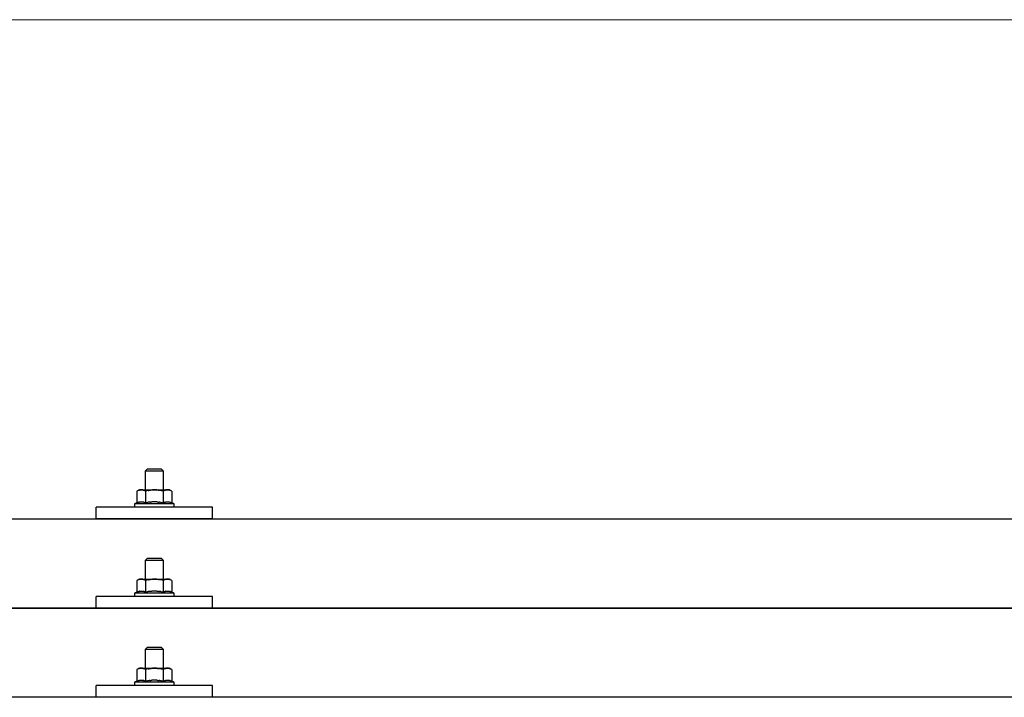
# Model space of a CAD drawing. Units: millimetres. Extents: x 0 to 25230, y 0 to 17820.
# Drawn here: x 6397 to 6820, y 8342 to 8634 of the extents above; entities that cross this region are included whole.
import ezdxf

# ---------------------------------------------------------------- set-up
doc = ezdxf.new("R2010")
doc.units = ezdxf.units.MM
doc.layers.add('YKK_13', color=4, linetype='Continuous', lineweight=30)
doc.layers.add('YKK_D', color=6, linetype='Continuous', lineweight=13)

msp = doc.modelspace()

# ---------------------------------------------------------------- linework, layer by layer
at = {"layer": 'YKK_13'}
for p, q in [((6451.58, 8440.27), (6450.58, 8439.27)), ((6458.58, 8439.27), (6450.58, 8439.27)), ((6450.58, 8439.27), (6450.58, 8431.27)), ((6451.58, 8440.27), (6457.58, 8440.27)), ((6457.58, 8440.27), (6458.58, 8439.27)), ((6458.58, 8431.27), (6458.58, 8439.27)), ((6448.08, 8431.27), (6447.08, 8430.69)), ((6447.69, 8431.02), (6447.08, 8430.69)), ((6447.08, 8430.69), (6447.08, 8425.69)), ((6447.69, 8431.02), (6447.75, 8431.05)), ((6447.75, 8431.05), (6447.81, 8431.08)), ((6447.81, 8431.08), (6447.87, 8431.11)), ((6447.87, 8431.11), (6447.94, 8431.13)), ((6447.94, 8431.13), (6448, 8431.15)), ((6448, 8431.15), (6448.06, 8431.17)), ((6448.06, 8431.17), (6448.12, 8431.18)), ((6448.08, 8431.27), (6461.08, 8431.27)), ((6448.12, 8431.18), (6448.19, 8431.2)), ((6448.19, 8431.2), (6448.25, 8431.21)), ((6448.25, 8431.21), (6448.31, 8431.21)), ((6448.95, 8431.27), (6448.31, 8431.21)), ((6449.2, 8431.27), (6449.02, 8431.27)), ((6449.28, 8431.26), (6449.2, 8431.27)), ((6449.37, 8431.25), (6449.28, 8431.26)), ((6449.47, 8431.24), (6449.37, 8431.25)), ((6449.65, 8431.2), (6449.47, 8431.24)), ((6449.65, 8431.2), (6449.71, 8431.19)), ((6449.71, 8431.19), (6449.78, 8431.18)), ((6449.78, 8431.18), (6449.84, 8431.16)), ((6449.84, 8431.16), (6449.9, 8431.14)), ((6449.9, 8431.14), (6449.96, 8431.12)), ((6449.96, 8431.12), (6450.02, 8431.1)), ((6450.02, 8431.1), (6450.08, 8431.07)), ((6450.08, 8431.07), (6450.14, 8431.05)), ((6450.14, 8431.05), (6450.2, 8431.02)), ((6450.83, 8430.69), (6450.2, 8431.02)), ((6451.86, 8430.97), (6450.83, 8430.69)), ((6450.83, 8430.69), (6450.83, 8425.69)), ((6451.86, 8430.97), (6451.96, 8430.99)), ((6451.96, 8430.99), (6452.06, 8431.01)), ((6452.06, 8431.01), (6452.17, 8431.03)), ((6452.17, 8431.03), (6452.28, 8431.06)), ((6452.28, 8431.06), (6452.39, 8431.08)), ((6452.39, 8431.08), (6452.5, 8431.1)), ((6452.5, 8431.1), (6452.62, 8431.12)), ((6452.62, 8431.12), (6452.74, 8431.14)), ((6452.74, 8431.14), (6452.87, 8431.16)), ((6453.11, 8431.19), (6452.87, 8431.16)), ((6453.11, 8431.19), (6453.22, 8431.2)), ((6453.22, 8431.2), (6453.33, 8431.22)), ((6453.33, 8431.22), (6453.44, 8431.23)), ((6453.44, 8431.23), (6453.54, 8431.24)), ((6453.54, 8431.24), (6453.63, 8431.24)), ((6453.63, 8431.24), (6453.72, 8431.25)), ((6453.72, 8431.25), (6453.81, 8431.25)), ((6454.58, 8431.27), (6453.81, 8431.25)), ((6455.68, 8431.23), (6454.58, 8431.27)), ((6455.68, 8431.23), (6455.78, 8431.22)), ((6455.78, 8431.22), (6455.89, 8431.21)), ((6455.89, 8431.21), (6455.99, 8431.2)), ((6455.99, 8431.2), (6456.11, 8431.19)), ((6456.11, 8431.19), (6456.22, 8431.17)), ((6456.22, 8431.17), (6456.34, 8431.16)), ((6456.34, 8431.16), (6456.45, 8431.14)), ((6456.45, 8431.14), (6456.58, 8431.12)), ((6456.58, 8431.12), (6456.7, 8431.09)), ((6457.05, 8431.02), (6456.7, 8431.09)), ((6457.26, 8430.97), (6457.05, 8431.02)), ((6457.45, 8430.93), (6457.26, 8430.97)), ((6457.62, 8430.89), (6457.45, 8430.93)), ((6458.33, 8430.69), (6457.62, 8430.89)), ((6458.95, 8431.02), (6458.33, 8430.69)), ((6458.33, 8430.69), (6458.33, 8425.69)), ((6458.95, 8431.02), (6459.01, 8431.05)), ((6459.01, 8431.05), (6459.07, 8431.08)), ((6459.07, 8431.08), (6459.13, 8431.11)), ((6459.13, 8431.11), (6459.19, 8431.13)), ((6459.19, 8431.13), (6459.26, 8431.15)), ((6459.26, 8431.15), (6459.32, 8431.17)), ((6459.32, 8431.17), (6459.38, 8431.18)), ((6459.38, 8431.18), (6459.45, 8431.2)), ((6459.45, 8431.2), (6459.51, 8431.21)), ((6459.51, 8431.21), (6459.57, 8431.21)), ((6460.21, 8431.27), (6459.57, 8431.21)), ((6460.46, 8431.27), (6460.27, 8431.27)), ((6460.54, 8431.26), (6460.46, 8431.27)), ((6460.63, 8431.25), (6460.54, 8431.26)), ((6460.73, 8431.24), (6460.63, 8431.25)), ((6460.91, 8431.2), (6460.73, 8431.24)), ((6460.91, 8431.2), (6460.97, 8431.19)), ((6460.97, 8431.19), (6461.04, 8431.18)), ((6461.04, 8431.18), (6461.1, 8431.16)), ((6462.09, 8430.69), (6461.08, 8431.27)), ((6461.1, 8431.16), (6461.16, 8431.14)), ((6461.16, 8431.14), (6461.22, 8431.12)), ((6461.22, 8431.12), (6461.28, 8431.1)), ((6461.28, 8431.1), (6461.34, 8431.07)), ((6461.34, 8431.07), (6461.4, 8431.05)), ((6461.4, 8431.05), (6461.46, 8431.02)), ((6462.09, 8430.69), (6461.46, 8431.02)), ((6462.09, 8430.69), (6462.09, 8425.69)), ((6447.08, 8425.69), (6446.08, 8425.27)), ((6447.63, 8425.89), (6447.08, 8425.69)), ((6447.63, 8425.89), (6447.68, 8425.91)), ((6447.68, 8425.91), (6447.74, 8425.93)), ((6447.74, 8425.93), (6447.8, 8425.95)), ((6447.8, 8425.95), (6447.86, 8425.96)), ((6447.86, 8425.96), (6447.93, 8425.98)), ((6447.93, 8425.98), (6447.99, 8426)), ((6447.99, 8426), (6448.06, 8426.01)), ((6448.21, 8426.04), (6448.06, 8426.01)), ((6448.21, 8426.04), (6448.29, 8426.05)), ((6448.29, 8426.05), (6448.37, 8426.07)), ((6448.37, 8426.07), (6448.44, 8426.08)), ((6448.44, 8426.08), (6448.52, 8426.08)), ((6448.52, 8426.08), (6448.6, 8426.09)), ((6448.6, 8426.09), (6448.68, 8426.1)), ((6448.68, 8426.1), (6448.76, 8426.1)), ((6448.76, 8426.1), (6448.83, 8426.11)), ((6448.83, 8426.11), (6448.91, 8426.11)), ((6448.91, 8426.11), (6448.99, 8426.11)), ((6448.99, 8426.11), (6449.07, 8426.1)), ((6449.07, 8426.1), (6449.15, 8426.1)), ((6449.15, 8426.1), (6449.22, 8426.1)), ((6449.22, 8426.1), (6449.3, 8426.09)), ((6449.3, 8426.09), (6449.38, 8426.08)), ((6449.38, 8426.08), (6449.45, 8426.08)), ((6449.45, 8426.08), (6449.53, 8426.07)), ((6449.53, 8426.07), (6449.6, 8426.05)), ((6449.6, 8426.05), (6449.68, 8426.04)), ((6449.68, 8426.04), (6449.75, 8426.03)), ((6449.9, 8426), (6449.75, 8426.03)), ((6450.03, 8425.97), (6449.9, 8426)), ((6450.03, 8425.97), (6450.1, 8425.95)), ((6450.1, 8425.95), (6450.16, 8425.93)), ((6450.16, 8425.93), (6450.21, 8425.92)), ((6450.21, 8425.92), (6450.27, 8425.9)), ((6450.27, 8425.9), (6450.32, 8425.88)), ((6450.83, 8425.69), (6450.32, 8425.88)), ((6451.67, 8425.85), (6450.83, 8425.69)), ((6451.95, 8425.9), (6451.67, 8425.85)), ((6452.28, 8425.94), (6451.95, 8425.9)), ((6452.64, 8425.99), (6452.28, 8425.94)), ((6452.64, 8425.99), (6452.76, 8426.01)), ((6452.76, 8426.01), (6452.88, 8426.02)), ((6452.88, 8426.02), (6452.99, 8426.03)), ((6452.99, 8426.03), (6453.11, 8426.04)), ((6453.11, 8426.04), (6453.21, 8426.05)), ((6453.21, 8426.05), (6453.32, 8426.06)), ((6453.32, 8426.06), (6453.42, 8426.07)), ((6453.42, 8426.07), (6453.52, 8426.07)), ((6454.58, 8426.1), (6453.52, 8426.07)), ((6455.63, 8426.07), (6454.58, 8426.1)), ((6455.63, 8426.07), (6455.73, 8426.07)), ((6455.73, 8426.07), (6455.83, 8426.06)), ((6455.83, 8426.06), (6455.94, 8426.05)), ((6455.94, 8426.05), (6456.05, 8426.05)), ((6456.05, 8426.05), (6456.16, 8426.04)), ((6456.16, 8426.04), (6456.27, 8426.02)), ((6456.27, 8426.02), (6456.39, 8426.01)), ((6456.39, 8426.01), (6456.51, 8426)), ((6456.51, 8426), (6456.63, 8425.98)), ((6456.99, 8425.93), (6456.63, 8425.98)), ((6457.3, 8425.88), (6456.99, 8425.93)), ((6457.57, 8425.83), (6457.3, 8425.88)), ((6458.33, 8425.69), (6457.57, 8425.83)), ((6458.89, 8425.89), (6458.33, 8425.69)), ((6458.89, 8425.89), (6458.94, 8425.91)), ((6458.94, 8425.91), (6459, 8425.93)), ((6459, 8425.93), (6459.06, 8425.95)), ((6459.06, 8425.95), (6459.12, 8425.96)), ((6459.12, 8425.96), (6459.18, 8425.98)), ((6459.18, 8425.98), (6459.25, 8426)), ((6459.25, 8426), (6459.32, 8426.01)), ((6459.47, 8426.04), (6459.32, 8426.01)), ((6459.47, 8426.04), (6459.55, 8426.05)), ((6459.55, 8426.05), (6459.63, 8426.07)), ((6459.63, 8426.07), (6459.7, 8426.08)), ((6459.7, 8426.08), (6459.78, 8426.08)), ((6459.78, 8426.08), (6459.86, 8426.09)), ((6459.86, 8426.09), (6459.94, 8426.1)), ((6459.94, 8426.1), (6460.01, 8426.1)), ((6460.01, 8426.1), (6460.09, 8426.11)), ((6460.09, 8426.11), (6460.17, 8426.11)), ((6460.17, 8426.11), (6460.25, 8426.11)), ((6460.25, 8426.11), (6460.33, 8426.1)), ((6460.33, 8426.1), (6460.4, 8426.1)), ((6460.4, 8426.1), (6460.48, 8426.1)), ((6460.48, 8426.1), (6460.56, 8426.09)), ((6460.56, 8426.09), (6460.63, 8426.08)), ((6460.63, 8426.08), (6460.71, 8426.08)), ((6460.71, 8426.08), (6460.79, 8426.07)), ((6460.79, 8426.07), (6460.86, 8426.05)), ((6460.86, 8426.05), (6460.94, 8426.04)), ((6460.94, 8426.04), (6461.01, 8426.03)), ((6461.16, 8426), (6461.01, 8426.03)), ((6461.29, 8425.97), (6461.16, 8426)), ((6461.29, 8425.97), (6461.35, 8425.95)), ((6461.35, 8425.95), (6461.41, 8425.93)), ((6461.41, 8425.93), (6461.47, 8425.92)), ((6461.47, 8425.92), (6461.53, 8425.9)), ((6461.53, 8425.9), (6461.58, 8425.88)), ((6462.09, 8425.69), (6461.58, 8425.88)), ((6463.08, 8425.27), (6462.09, 8425.69)), ((6429.58, 8418.74), (6429.58, 8423.77)), ((6479.58, 8423.77), (6429.58, 8423.77)), ((6446.08, 8425.27), (6446.08, 8423.77)), ((6463.08, 8425.27), (6446.08, 8425.27)), ((6463.08, 8423.77), (6446.08, 8423.77)), ((6463.08, 8423.77), (6463.08, 8425.27)), ((6479.58, 8418.74), (6479.58, 8423.77)), ((5493.58, 8418.74), (7215.58, 8418.74)), ((6479.58, 8418.74), (6429.58, 8418.74)), ((6451.58, 8401.86), (6450.58, 8400.86)), ((6458.58, 8400.86), (6450.58, 8400.86)), ((6450.58, 8400.86), (6450.58, 8392.86)), ((6451.58, 8401.86), (6457.58, 8401.86)), ((6457.58, 8401.86), (6458.58, 8400.86)), ((6458.58, 8392.86), (6458.58, 8400.86)), ((6448.08, 8392.86), (6447.08, 8392.28)), ((6447.69, 8392.6), (6447.08, 8392.28)), ((6447.08, 8392.28), (6447.08, 8387.27)), ((6447.69, 8392.6), (6447.75, 8392.63)), ((6447.75, 8392.63), (6447.81, 8392.66)), ((6447.81, 8392.66), (6447.87, 8392.69)), ((6447.87, 8392.69), (6447.94, 8392.71)), ((6447.94, 8392.71), (6448, 8392.73)), ((6448, 8392.73), (6448.06, 8392.75)), ((6448.06, 8392.75), (6448.12, 8392.77)), ((6448.08, 8392.86), (6461.08, 8392.86)), ((6448.12, 8392.77), (6448.19, 8392.78)), ((6448.19, 8392.78), (6448.25, 8392.79)), ((6448.25, 8392.79), (6448.31, 8392.8)), ((6448.95, 8392.86), (6448.31, 8392.8)), ((6449.2, 8392.85), (6449.02, 8392.86)), ((6449.28, 8392.85), (6449.2, 8392.85)), ((6449.37, 8392.84), (6449.28, 8392.85)), ((6449.47, 8392.82), (6449.37, 8392.84)), ((6449.65, 8392.79), (6449.47, 8392.82)), ((6449.65, 8392.79), (6449.71, 8392.77)), ((6449.71, 8392.77), (6449.78, 8392.76)), ((6449.78, 8392.76), (6449.84, 8392.74)), ((6449.84, 8392.74), (6449.9, 8392.72)), ((6449.9, 8392.72), (6449.96, 8392.7)), ((6449.96, 8392.7), (6450.02, 8392.68)), ((6450.02, 8392.68), (6450.08, 8392.66)), ((6450.08, 8392.66), (6450.14, 8392.63)), ((6450.14, 8392.63), (6450.2, 8392.6)), ((6450.83, 8392.28), (6450.2, 8392.6)), ((6451.86, 8392.55), (6450.83, 8392.28)), ((6450.83, 8392.28), (6450.83, 8387.27)), ((6451.86, 8392.55), (6451.96, 8392.57)), ((6451.96, 8392.57), (6452.06, 8392.6)), ((6452.06, 8392.6), (6452.17, 8392.62)), ((6452.17, 8392.62), (6452.28, 8392.64)), ((6452.28, 8392.64), (6452.39, 8392.66)), ((6452.39, 8392.66), (6452.5, 8392.68)), ((6452.5, 8392.68), (6452.62, 8392.7)), ((6452.62, 8392.7), (6452.74, 8392.72)), ((6452.74, 8392.72), (6452.87, 8392.74)), ((6453.11, 8392.77), (6452.87, 8392.74)), ((6453.11, 8392.77), (6453.22, 8392.79)), ((6453.22, 8392.79), (6453.33, 8392.8)), ((6453.33, 8392.8), (6453.44, 8392.81)), ((6453.44, 8392.81), (6453.54, 8392.82)), ((6453.54, 8392.82), (6453.63, 8392.83)), ((6453.63, 8392.83), (6453.72, 8392.83)), ((6453.72, 8392.83), (6453.81, 8392.84)), ((6454.58, 8392.86), (6453.81, 8392.84)), ((6455.68, 8392.81), (6454.58, 8392.86)), ((6455.68, 8392.81), (6455.78, 8392.81)), ((6455.78, 8392.81), (6455.89, 8392.8)), ((6455.89, 8392.8), (6455.99, 8392.79)), ((6455.99, 8392.79), (6456.11, 8392.77)), ((6456.11, 8392.77), (6456.22, 8392.76)), ((6456.22, 8392.76), (6456.34, 8392.74)), ((6456.34, 8392.74), (6456.45, 8392.72)), ((6456.45, 8392.72), (6456.58, 8392.7)), ((6456.58, 8392.7), (6456.7, 8392.68)), ((6457.05, 8392.6), (6456.7, 8392.68)), ((6457.26, 8392.56), (6457.05, 8392.6)), ((6457.45, 8392.51), (6457.26, 8392.56)), ((6457.62, 8392.47), (6457.45, 8392.51)), ((6458.33, 8392.28), (6457.62, 8392.47)), ((6458.95, 8392.6), (6458.33, 8392.28)), ((6458.33, 8392.28), (6458.33, 8387.27)), ((6458.95, 8392.6), (6459.01, 8392.63)), ((6459.01, 8392.63), (6459.07, 8392.66)), ((6459.07, 8392.66), (6459.13, 8392.69)), ((6459.13, 8392.69), (6459.19, 8392.71)), ((6459.19, 8392.71), (6459.26, 8392.73)), ((6459.26, 8392.73), (6459.32, 8392.75)), ((6459.32, 8392.75), (6459.38, 8392.77)), ((6459.38, 8392.77), (6459.45, 8392.78)), ((6459.45, 8392.78), (6459.51, 8392.79)), ((6459.51, 8392.79), (6459.57, 8392.8)), ((6460.21, 8392.86), (6459.57, 8392.8)), ((6460.46, 8392.85), (6460.27, 8392.86)), ((6460.54, 8392.85), (6460.46, 8392.85)), ((6460.63, 8392.84), (6460.54, 8392.85)), ((6460.73, 8392.82), (6460.63, 8392.84)), ((6460.91, 8392.79), (6460.73, 8392.82)), ((6460.91, 8392.79), (6460.97, 8392.77)), ((6460.97, 8392.77), (6461.04, 8392.76)), ((6461.04, 8392.76), (6461.1, 8392.74)), ((6462.09, 8392.28), (6461.08, 8392.86)), ((6461.1, 8392.74), (6461.16, 8392.72)), ((6461.16, 8392.72), (6461.22, 8392.7)), ((6461.22, 8392.7), (6461.28, 8392.68)), ((6461.28, 8392.68), (6461.34, 8392.66)), ((6461.34, 8392.66), (6461.4, 8392.63)), ((6461.4, 8392.63), (6461.46, 8392.6)), ((6462.09, 8392.28), (6461.46, 8392.6)), ((6462.09, 8392.28), (6462.09, 8387.27)), ((6447.74, 8387.51), (6447.8, 8387.53)), ((6447.8, 8387.53), (6447.86, 8387.55)), ((6447.86, 8387.55), (6447.93, 8387.56)), ((6447.93, 8387.56), (6447.99, 8387.58)), ((6447.99, 8387.58), (6448.06, 8387.59)), ((6448.21, 8387.62), (6448.06, 8387.59)), ((6448.21, 8387.62), (6448.29, 8387.64)), ((6448.29, 8387.64), (6448.37, 8387.65)), ((6448.37, 8387.65), (6448.44, 8387.66)), ((6448.44, 8387.66), (6448.52, 8387.67)), ((6448.52, 8387.67), (6448.6, 8387.68)), ((6448.6, 8387.68), (6448.68, 8387.68)), ((6448.68, 8387.68), (6448.76, 8387.69)), ((6448.76, 8387.69), (6448.83, 8387.69)), ((6448.83, 8387.69), (6448.91, 8387.69)), ((6448.91, 8387.69), (6448.99, 8387.69)), ((6448.99, 8387.69), (6449.07, 8387.69)), ((6449.07, 8387.69), (6449.15, 8387.69)), ((6449.15, 8387.69), (6449.22, 8387.68)), ((6449.22, 8387.68), (6449.3, 8387.68)), ((6449.3, 8387.68), (6449.38, 8387.67)), ((6449.38, 8387.67), (6449.45, 8387.66)), ((6449.45, 8387.66), (6449.53, 8387.65)), ((6449.53, 8387.65), (6449.6, 8387.64)), ((6449.6, 8387.64), (6449.68, 8387.63)), ((6449.68, 8387.63), (6449.75, 8387.61)), ((6449.9, 8387.58), (6449.75, 8387.61)), ((6450.03, 8387.55), (6449.9, 8387.58)), ((6450.03, 8387.55), (6450.1, 8387.53)), ((6450.1, 8387.53), (6450.16, 8387.52)), ((6452.28, 8387.53), (6451.95, 8387.48)), ((6452.64, 8387.58), (6452.28, 8387.53)), ((6452.64, 8387.58), (6452.76, 8387.59)), ((6452.76, 8387.59), (6452.88, 8387.61)), ((6452.88, 8387.61), (6452.99, 8387.62)), ((6452.99, 8387.62), (6453.11, 8387.63)), ((6453.11, 8387.63), (6453.21, 8387.64)), ((6453.21, 8387.64), (6453.32, 8387.65)), ((6453.32, 8387.65), (6453.42, 8387.65)), ((6453.42, 8387.65), (6453.52, 8387.66)), ((6454.58, 8387.69), (6453.52, 8387.66)), ((6455.63, 8387.66), (6454.58, 8387.69)), ((6455.63, 8387.66), (6455.73, 8387.65)), ((6455.73, 8387.65), (6455.83, 8387.65)), ((6455.83, 8387.65), (6455.94, 8387.64)), ((6455.94, 8387.64), (6456.05, 8387.63)), ((6456.05, 8387.63), (6456.16, 8387.62)), ((6456.16, 8387.62), (6456.27, 8387.61)), ((6456.27, 8387.61), (6456.39, 8387.59)), ((6456.39, 8387.59), (6456.51, 8387.58)), ((6456.51, 8387.58), (6456.63, 8387.56)), ((6456.99, 8387.51), (6456.63, 8387.56)), ((6459, 8387.51), (6459.06, 8387.53)), ((6459.06, 8387.53), (6459.12, 8387.55)), ((6459.12, 8387.55), (6459.18, 8387.56)), ((6459.18, 8387.56), (6459.25, 8387.58)), ((6459.25, 8387.58), (6459.32, 8387.59)), ((6459.47, 8387.62), (6459.32, 8387.59)), ((6459.47, 8387.62), (6459.55, 8387.64)), ((6459.55, 8387.64), (6459.63, 8387.65)), ((6459.63, 8387.65), (6459.7, 8387.66)), ((6459.7, 8387.66), (6459.78, 8387.67)), ((6459.78, 8387.67), (6459.86, 8387.68)), ((6459.86, 8387.68), (6459.94, 8387.68)), ((6459.94, 8387.68), (6460.01, 8387.69)), ((6460.01, 8387.69), (6460.09, 8387.69)), ((6460.09, 8387.69), (6460.17, 8387.69)), ((6460.17, 8387.69), (6460.25, 8387.69)), ((6460.25, 8387.69), (6460.33, 8387.69)), ((6460.33, 8387.69), (6460.4, 8387.69)), ((6460.4, 8387.69), (6460.48, 8387.68)), ((6460.48, 8387.68), (6460.56, 8387.68)), ((6460.56, 8387.68), (6460.63, 8387.67)), ((6460.63, 8387.67), (6460.71, 8387.66)), ((6460.71, 8387.66), (6460.79, 8387.65)), ((6460.79, 8387.65), (6460.86, 8387.64)), ((6460.86, 8387.64), (6460.94, 8387.63)), ((6460.94, 8387.63), (6461.01, 8387.61)), ((6461.16, 8387.58), (6461.01, 8387.61)), ((6461.29, 8387.55), (6461.16, 8387.58)), ((6461.29, 8387.55), (6461.35, 8387.53)), ((6461.35, 8387.53), (6461.41, 8387.52)), ((6429.58, 8380.33), (6429.58, 8385.36)), ((6479.58, 8385.36), (6429.58, 8385.36)), ((6447.08, 8387.27), (6446.08, 8386.86)), ((6446.08, 8386.86), (6446.08, 8385.36)), ((6463.08, 8386.86), (6446.08, 8386.86)), ((6463.08, 8385.36), (6446.08, 8385.36)), ((6447.63, 8387.48), (6447.08, 8387.27)), ((6447.63, 8387.48), (6447.68, 8387.5)), ((6447.68, 8387.5), (6447.74, 8387.51)), ((6450.16, 8387.52), (6450.21, 8387.5)), ((6450.21, 8387.5), (6450.27, 8387.48)), ((6450.27, 8387.48), (6450.32, 8387.46)), ((6450.83, 8387.27), (6450.32, 8387.46)), ((6451.67, 8387.43), (6450.83, 8387.27)), ((6451.95, 8387.48), (6451.67, 8387.43)), ((6457.3, 8387.47), (6456.99, 8387.51)), ((6457.57, 8387.42), (6457.3, 8387.47)), ((6458.33, 8387.27), (6457.57, 8387.42)), ((6458.89, 8387.48), (6458.33, 8387.27)), ((6458.89, 8387.48), (6458.94, 8387.5)), ((6458.94, 8387.5), (6459, 8387.51)), ((6461.41, 8387.52), (6461.47, 8387.5)), ((6461.47, 8387.5), (6461.53, 8387.48)), ((6461.53, 8387.48), (6461.58, 8387.46)), ((6462.09, 8387.27), (6461.58, 8387.46)), ((6463.08, 8386.86), (6462.09, 8387.27)), ((6463.08, 8385.36), (6463.08, 8386.86)), ((6479.58, 8380.33), (6479.58, 8385.36)), ((5493.58, 8380.33), (7215.58, 8380.33)), ((7215.58, 8380.33), (5493.58, 8380.33)), ((6479.58, 8380.33), (6429.58, 8380.33)), ((6451.58, 8363.51), (6450.58, 8362.51)), ((6458.58, 8362.51), (6450.58, 8362.51)), ((6450.58, 8362.51), (6450.58, 8354.51)), ((6451.58, 8363.51), (6457.58, 8363.51)), ((6457.58, 8363.51), (6458.58, 8362.51)), ((6458.58, 8354.51), (6458.58, 8362.51)), ((6448.08, 8354.51), (6447.08, 8353.93)), ((6447.69, 8354.26), (6447.08, 8353.93)), ((6447.08, 8353.93), (6447.08, 8348.92)), ((6447.69, 8354.26), (6447.75, 8354.29)), ((6447.75, 8354.29), (6447.81, 8354.32)), ((6447.81, 8354.32), (6447.87, 8354.34)), ((6447.87, 8354.34), (6447.94, 8354.37)), ((6447.94, 8354.37), (6448, 8354.39)), ((6448, 8354.39), (6448.06, 8354.41)), ((6448.06, 8354.41), (6448.12, 8354.42)), ((6448.08, 8354.51), (6461.08, 8354.51)), ((6448.12, 8354.42), (6448.19, 8354.43)), ((6448.19, 8354.43), (6448.25, 8354.44)), ((6448.25, 8354.44), (6448.31, 8354.45)), ((6448.95, 8354.51), (6448.31, 8354.45)), ((6449.2, 8354.51), (6449.02, 8354.51)), ((6449.28, 8354.5), (6449.2, 8354.51)), ((6449.37, 8354.49), (6449.28, 8354.5)), ((6449.47, 8354.48), (6449.37, 8354.49)), ((6449.65, 8354.44), (6449.47, 8354.48)), ((6449.65, 8354.44), (6449.71, 8354.43)), ((6449.71, 8354.43), (6449.78, 8354.41)), ((6449.78, 8354.41), (6449.84, 8354.4)), ((6449.84, 8354.4), (6449.9, 8354.38)), ((6449.9, 8354.38), (6449.96, 8354.36)), ((6449.96, 8354.36), (6450.02, 8354.34)), ((6450.02, 8354.34), (6450.08, 8354.31)), ((6450.08, 8354.31), (6450.14, 8354.29)), ((6450.14, 8354.29), (6450.2, 8354.26)), ((6450.83, 8353.93), (6450.2, 8354.26)), ((6451.86, 8354.2), (6450.83, 8353.93)), ((6450.83, 8353.93), (6450.83, 8348.92)), ((6451.86, 8354.2), (6451.96, 8354.23)), ((6451.96, 8354.23), (6452.06, 8354.25)), ((6452.06, 8354.25), (6452.17, 8354.27)), ((6452.17, 8354.27), (6452.28, 8354.3)), ((6452.28, 8354.3), (6452.39, 8354.32)), ((6452.39, 8354.32), (6452.5, 8354.34)), ((6452.5, 8354.34), (6452.62, 8354.36)), ((6452.62, 8354.36), (6452.74, 8354.38)), ((6452.74, 8354.38), (6452.87, 8354.39)), ((6453.11, 8354.43), (6452.87, 8354.39)), ((6453.11, 8354.43), (6453.22, 8354.44)), ((6453.22, 8354.44), (6453.33, 8354.45)), ((6453.33, 8354.45), (6453.44, 8354.47)), ((6453.44, 8354.47), (6453.54, 8354.47)), ((6453.54, 8354.47), (6453.63, 8354.48)), ((6453.63, 8354.48), (6453.72, 8354.49)), ((6453.72, 8354.49), (6453.81, 8354.49)), ((6454.58, 8354.51), (6453.81, 8354.49)), ((6455.68, 8354.47), (6454.58, 8354.51)), ((6455.68, 8354.47), (6455.78, 8354.46)), ((6455.78, 8354.46), (6455.89, 8354.45)), ((6455.89, 8354.45), (6455.99, 8354.44)), ((6455.99, 8354.44), (6456.11, 8354.43)), ((6456.11, 8354.43), (6456.22, 8354.41)), ((6456.22, 8354.41), (6456.34, 8354.4)), ((6456.34, 8354.4), (6456.45, 8354.38)), ((6456.45, 8354.38), (6456.58, 8354.35)), ((6456.58, 8354.35), (6456.7, 8354.33)), ((6457.05, 8354.26), (6456.7, 8354.33)), ((6457.26, 8354.21), (6457.05, 8354.26)), ((6457.45, 8354.17), (6457.26, 8354.21)), ((6457.62, 8354.13), (6457.45, 8354.17)), ((6458.33, 8353.93), (6457.62, 8354.13)), ((6458.95, 8354.26), (6458.33, 8353.93)), ((6458.33, 8353.93), (6458.33, 8348.92)), ((6458.95, 8354.26), (6459.01, 8354.29)), ((6459.01, 8354.29), (6459.07, 8354.32)), ((6459.07, 8354.32), (6459.13, 8354.34)), ((6459.13, 8354.34), (6459.19, 8354.37)), ((6459.19, 8354.37), (6459.26, 8354.39)), ((6459.26, 8354.39), (6459.32, 8354.41)), ((6459.32, 8354.41), (6459.38, 8354.42)), ((6459.38, 8354.42), (6459.45, 8354.43)), ((6459.45, 8354.43), (6459.51, 8354.44)), ((6459.51, 8354.44), (6459.57, 8354.45)), ((6460.21, 8354.51), (6459.57, 8354.45)), ((6460.46, 8354.51), (6460.27, 8354.51)), ((6460.54, 8354.5), (6460.46, 8354.51)), ((6460.63, 8354.49), (6460.54, 8354.5)), ((6460.73, 8354.48), (6460.63, 8354.49)), ((6460.91, 8354.44), (6460.73, 8354.48)), ((6460.91, 8354.44), (6460.97, 8354.43)), ((6460.97, 8354.43), (6461.04, 8354.41)), ((6461.04, 8354.41), (6461.1, 8354.4)), ((6462.09, 8353.93), (6461.08, 8354.51)), ((6461.1, 8354.4), (6461.16, 8354.38)), ((6461.16, 8354.38), (6461.22, 8354.36)), ((6461.22, 8354.36), (6461.28, 8354.34)), ((6461.28, 8354.34), (6461.34, 8354.31)), ((6461.34, 8354.31), (6461.4, 8354.29)), ((6461.4, 8354.29), (6461.46, 8354.26)), ((6462.09, 8353.93), (6461.46, 8354.26)), ((6462.09, 8353.93), (6462.09, 8348.92)), ((6429.58, 8341.98), (6429.58, 8347.01)), ((6479.58, 8347.01), (6429.58, 8347.01)), ((6447.08, 8348.92), (6446.08, 8348.51)), ((6446.08, 8348.51), (6446.08, 8347.01)), ((6463.08, 8348.51), (6446.08, 8348.51)), ((6463.08, 8347.01), (6446.08, 8347.01)), ((6447.63, 8349.13), (6447.08, 8348.92)), ((6447.63, 8349.13), (6447.68, 8349.15)), ((6447.68, 8349.15), (6447.74, 8349.17)), ((6447.74, 8349.17), (6447.8, 8349.19)), ((6447.8, 8349.19), (6447.86, 8349.2)), ((6447.86, 8349.2), (6447.93, 8349.22)), ((6447.93, 8349.22), (6447.99, 8349.23)), ((6447.99, 8349.23), (6448.06, 8349.25)), ((6448.21, 8349.28), (6448.06, 8349.25)), ((6448.21, 8349.28), (6448.29, 8349.29)), ((6448.29, 8349.29), (6448.37, 8349.3)), ((6448.37, 8349.3), (6448.44, 8349.31)), ((6448.44, 8349.31), (6448.52, 8349.32)), ((6448.52, 8349.32), (6448.6, 8349.33)), ((6448.6, 8349.33), (6448.68, 8349.34)), ((6448.68, 8349.34), (6448.76, 8349.34)), ((6448.76, 8349.34), (6448.83, 8349.34)), ((6448.83, 8349.34), (6448.91, 8349.35)), ((6448.91, 8349.35), (6448.99, 8349.35)), ((6448.99, 8349.35), (6449.07, 8349.34)), ((6449.07, 8349.34), (6449.15, 8349.34)), ((6449.15, 8349.34), (6449.22, 8349.34)), ((6449.22, 8349.34), (6449.3, 8349.33)), ((6449.3, 8349.33), (6449.38, 8349.32)), ((6449.38, 8349.32), (6449.45, 8349.31)), ((6449.45, 8349.31), (6449.53, 8349.3)), ((6449.53, 8349.3), (6449.6, 8349.29)), ((6449.6, 8349.29), (6449.68, 8349.28)), ((6449.68, 8349.28), (6449.75, 8349.27)), ((6449.9, 8349.24), (6449.75, 8349.27)), ((6450.03, 8349.2), (6449.9, 8349.24)), ((6450.03, 8349.2), (6450.1, 8349.19)), ((6450.1, 8349.19), (6450.16, 8349.17)), ((6450.16, 8349.17), (6450.21, 8349.15)), ((6450.21, 8349.15), (6450.27, 8349.14)), ((6450.27, 8349.14), (6450.32, 8349.12)), ((6450.83, 8348.92), (6450.32, 8349.12)), ((6451.67, 8349.09), (6450.83, 8348.92)), ((6451.95, 8349.13), (6451.67, 8349.09)), ((6452.28, 8349.18), (6451.95, 8349.13)), ((6452.64, 8349.23), (6452.28, 8349.18)), ((6452.64, 8349.23), (6452.76, 8349.25)), ((6452.76, 8349.25), (6452.88, 8349.26)), ((6452.88, 8349.26), (6452.99, 8349.27)), ((6452.99, 8349.27), (6453.11, 8349.28)), ((6453.11, 8349.28), (6453.21, 8349.29)), ((6453.21, 8349.29), (6453.32, 8349.3)), ((6453.32, 8349.3), (6453.42, 8349.31)), ((6453.42, 8349.31), (6453.52, 8349.31)), ((6454.58, 8349.34), (6453.52, 8349.31)), ((6455.63, 8349.31), (6454.58, 8349.34)), ((6455.63, 8349.31), (6455.73, 8349.31)), ((6455.73, 8349.31), (6455.83, 8349.3)), ((6455.83, 8349.3), (6455.94, 8349.29)), ((6455.94, 8349.29), (6456.05, 8349.28)), ((6456.05, 8349.28), (6456.16, 8349.27)), ((6456.16, 8349.27), (6456.27, 8349.26)), ((6456.27, 8349.26), (6456.39, 8349.25)), ((6456.39, 8349.25), (6456.51, 8349.23)), ((6456.51, 8349.23), (6456.63, 8349.22)), ((6456.99, 8349.17), (6456.63, 8349.22)), ((6457.3, 8349.12), (6456.99, 8349.17)), ((6457.57, 8349.07), (6457.3, 8349.12)), ((6458.33, 8348.92), (6457.57, 8349.07)), ((6458.89, 8349.13), (6458.33, 8348.92)), ((6458.89, 8349.13), (6458.94, 8349.15)), ((6458.94, 8349.15), (6459, 8349.17)), ((6459, 8349.17), (6459.06, 8349.19)), ((6459.06, 8349.19), (6459.12, 8349.2)), ((6459.12, 8349.2), (6459.18, 8349.22)), ((6459.18, 8349.22), (6459.25, 8349.23)), ((6459.25, 8349.23), (6459.32, 8349.25)), ((6459.47, 8349.28), (6459.32, 8349.25)), ((6459.47, 8349.28), (6459.55, 8349.29)), ((6459.55, 8349.29), (6459.63, 8349.3)), ((6459.63, 8349.3), (6459.7, 8349.31)), ((6459.7, 8349.31), (6459.78, 8349.32)), ((6459.78, 8349.32), (6459.86, 8349.33)), ((6459.86, 8349.33), (6459.94, 8349.34)), ((6459.94, 8349.34), (6460.01, 8349.34)), ((6460.01, 8349.34), (6460.09, 8349.34)), ((6460.09, 8349.34), (6460.17, 8349.35)), ((6460.17, 8349.35), (6460.25, 8349.35)), ((6460.25, 8349.35), (6460.33, 8349.34)), ((6460.33, 8349.34), (6460.4, 8349.34)), ((6460.4, 8349.34), (6460.48, 8349.34)), ((6460.48, 8349.34), (6460.56, 8349.33)), ((6460.56, 8349.33), (6460.63, 8349.32)), ((6460.63, 8349.32), (6460.71, 8349.31)), ((6460.71, 8349.31), (6460.79, 8349.3)), ((6460.79, 8349.3), (6460.86, 8349.29)), ((6460.86, 8349.29), (6460.94, 8349.28)), ((6460.94, 8349.28), (6461.01, 8349.27)), ((6461.16, 8349.24), (6461.01, 8349.27)), ((6461.29, 8349.2), (6461.16, 8349.24)), ((6461.29, 8349.2), (6461.35, 8349.19)), ((6461.35, 8349.19), (6461.41, 8349.17)), ((6461.41, 8349.17), (6461.47, 8349.15)), ((6461.47, 8349.15), (6461.53, 8349.14)), ((6461.53, 8349.14), (6461.58, 8349.12)), ((6462.09, 8348.92), (6461.58, 8349.12)), ((6463.08, 8348.51), (6462.09, 8348.92)), ((6463.08, 8347.01), (6463.08, 8348.51)), ((6479.58, 8341.98), (6479.58, 8347.01)), ((7215.58, 8341.98), (5493.58, 8341.98)), ((6479.58, 8341.98), (6429.58, 8341.98))]:
    msp.add_line(p, q, dxfattribs=at)
at = {"layer": 'YKK_D'}
msp.add_line((1952.58, 8633.57), (7156.58, 8633.57), dxfattribs=at)

doc.saveas('drawing.dxf')
